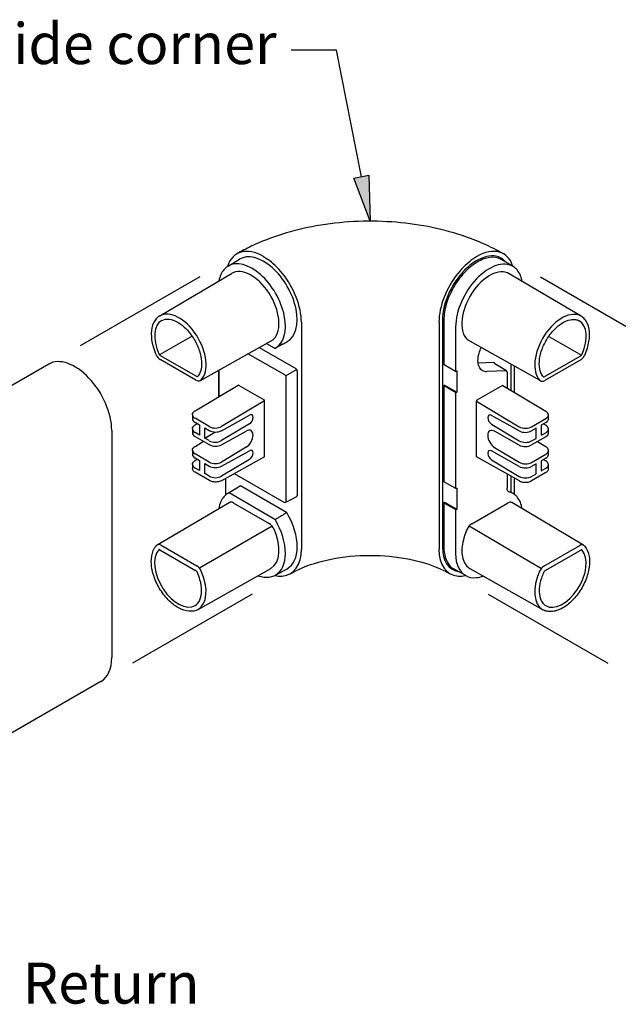
# Model space of a CAD drawing. Units: inches. Extents: x 0.1 to 10.8, y 0.2 to 8.4.
# Drawn here: x 5.9 to 6.9, y 4.2 to 5.8 of the extents above; entities that cross this region are included whole.
import ezdxf

# ---------------------------------------------------------------- set-up
doc = ezdxf.new("R2010")
doc.units = ezdxf.units.IN
doc.header["$MEASUREMENT"] = 0
doc.styles.add('SLDTEXTSTYLE0', font='TXT', dxfattribs={"width": 0.75})

msp = doc.modelspace()

# ---------------------------------------------------------------- hatches: boundary and pattern name
at = {"linetype": 'Continuous'}
msp.add_hatch(color=256, dxfattribs=at).paths.add_polyline_path([(6.4745, 5.5821), (6.4991, 5.5869), (6.5013, 5.5109)], flags=0)

# ---------------------------------------------------------------- linework, layer by layer
for p, q in [((6.4456, 5.7937), (6.3706, 5.7937)), ((6.4868, 5.5845), (6.4456, 5.7937)), ((6.4745, 5.5821), (6.4991, 5.5869)), ((6.5013, 5.5109), (6.4745, 5.5821)), ((6.4991, 5.5869), (6.5013, 5.5109)), ((6.3251, 5.4525), (6.3316, 5.4481)), ((6.6775, 5.4525), (6.671, 5.4481)), ((6.2664, 5.4368), (6.2853, 5.4482)), ((6.7374, 5.4361), (6.7189, 5.4472)), ((6.2201, 5.4192), (6.0223, 5.305)), ((6.1536, 5.3545), (6.2722, 5.4247)), ((6.8499, 5.354), (6.7312, 5.4242)), ((6.7825, 5.4192), (6.9803, 5.305)), ((6.3876, 5.3443), (6.3876, 4.9693)), ((6.615, 5.3443), (6.615, 4.9693)), ((6.6206, 5.3475), (6.6206, 4.9725)), ((6.6231, 5.3478), (6.6231, 5.2745)), ((6.6425, 5.3367), (6.6425, 5.2635)), ((6.2072, 5.321), (6.1532, 5.2901)), ((6.7962, 5.3205), (6.8502, 5.2897)), ((6.2212, 5.248), (6.3413, 5.3157)), ((6.3179, 5.3025), (6.3783, 5.2676)), ((6.343, 5.3014), (6.3296, 5.3091)), ((6.3569, 5.3081), (6.364, 5.312)), ((6.7822, 5.2476), (6.6621, 5.3152)), ((6.2136, 5.2548), (6.1548, 5.2887)), ((6.3601, 5.2571), (6.2994, 5.2921)), ((6.3447, 5.3014), (6.3447, 5.3014)), ((6.8486, 5.2882), (6.7898, 5.2543)), ((5.9703, 5.275), (5.4578, 4.9791)), ((6.2134, 5.2485), (6.1541, 5.2827)), ((6.6235, 5.2741), (6.6425, 5.2635)), ((6.7052, 5.2776), (6.6797, 5.2766)), ((6.7265, 5.2637), (6.7071, 5.2755)), ((6.7343, 5.2314), (6.7343, 5.2746)), ((6.74, 5.228), (6.74, 5.2714)), ((6.8493, 5.2822), (6.79, 5.248)), ((6.2509, 5.2648), (6.2509, 5.221)), ((6.252, 5.2216), (6.252, 5.2654)), ((6.38, 5.2658), (6.3618, 5.2553)), ((6.3807, 5.2634), (6.3807, 5.0581)), ((6.6441, 5.2635), (6.6444, 5.2637)), ((6.6444, 5.2637), (6.6444, 5.2285)), ((6.7259, 5.2639), (6.6942, 5.2626)), ((6.7274, 5.2619), (6.7274, 5.2355)), ((6.2121, 5.1978), (6.2831, 5.2403)), ((6.2837, 5.2402), (6.3259, 5.2158)), ((6.3625, 5.0483), (6.3625, 5.2529)), ((6.6231, 5.2394), (6.6231, 5.0812)), ((6.6235, 5.2399), (6.6241, 5.2402)), ((6.6425, 5.2283), (6.6235, 5.2389)), ((6.6241, 5.2402), (6.6444, 5.2285)), ((6.7197, 5.2397), (6.6775, 5.2154)), ((6.7203, 5.2398), (6.7913, 5.1973)), ((6.6425, 5.2283), (6.6425, 5.0701)), ((6.6444, 5.2285), (6.6441, 5.2283)), ((6.3267, 5.2144), (6.2557, 5.172)), ((6.3267, 5.1225), (6.3267, 5.2144)), ((6.3267, 5.1225), (6.3267, 5.2144)), ((6.6767, 5.214), (6.7477, 5.1715)), ((6.6767, 5.1221), (6.6767, 5.214)), ((6.2077, 5.1913), (6.2077, 5.1846)), ((6.2557, 5.165), (6.3017, 5.1907)), ((6.7477, 5.1645), (6.7017, 5.1902)), ((6.7958, 5.1841), (6.7958, 5.1908)), ((6.2354, 5.1718), (6.2119, 5.1854)), ((6.2119, 5.1788), (6.2194, 5.1745)), ((6.2121, 5.1745), (6.2156, 5.1766)), ((6.2194, 5.1745), (6.2194, 5.1577)), ((6.3017, 5.1762), (6.2557, 5.1487)), ((6.7017, 5.1757), (6.7477, 5.1482)), ((6.768, 5.1713), (6.7915, 5.1849)), ((6.7915, 5.1783), (6.784, 5.174)), ((6.784, 5.174), (6.784, 5.1573)), ((6.7878, 5.1761), (6.7913, 5.174)), ((6.0743, 5.1652), (6.0743, 4.7902)), ((6.2077, 5.168), (6.2077, 5.1613)), ((6.2194, 5.1577), (6.2119, 5.1621)), ((6.2119, 5.1555), (6.2354, 5.1419)), ((6.2279, 5.1528), (6.2279, 5.1695)), ((6.2279, 5.1695), (6.2354, 5.1652)), ((6.2279, 5.1528), (6.2445, 5.1627)), ((6.2557, 5.1417), (6.2965, 5.1644)), ((6.7477, 5.1412), (6.7069, 5.164)), ((6.7755, 5.1691), (6.768, 5.1647)), ((6.7755, 5.1523), (6.7755, 5.1691)), ((6.784, 5.1573), (6.7915, 5.1616)), ((6.7958, 5.1608), (6.7958, 5.1675)), ((6.2121, 5.1391), (6.2259, 5.1474)), ((6.2354, 5.1485), (6.2279, 5.1528)), ((6.7915, 5.155), (6.768, 5.1414)), ((6.768, 5.148), (6.7755, 5.1523)), ((6.7775, 5.1469), (6.7913, 5.1386)), ((6.2077, 5.1326), (6.2077, 5.1259)), ((6.2354, 5.1131), (6.2119, 5.1266)), ((6.2965, 5.1376), (6.2557, 5.1132)), ((6.2557, 5.1063), (6.3017, 5.1319)), ((6.7477, 5.1058), (6.7017, 5.1315)), ((6.7069, 5.1372), (6.7477, 5.1128)), ((6.768, 5.1126), (6.7915, 5.1262)), ((6.7958, 5.1254), (6.7958, 5.1321)), ((6.2077, 5.1093), (6.2077, 5.1026)), ((6.2119, 5.1201), (6.2194, 5.1157)), ((6.2121, 5.1158), (6.2156, 5.1179)), ((6.2194, 5.1157), (6.2194, 5.099)), ((6.2279, 5.0941), (6.2279, 5.1108)), ((6.2279, 5.1108), (6.2354, 5.1065)), ((6.3265, 5.122), (6.2554, 5.0824)), ((6.3017, 5.1174), (6.2557, 5.0899)), ((6.748, 5.082), (6.6769, 5.1216)), ((6.7017, 5.117), (6.7477, 5.0895)), ((6.7755, 5.1103), (6.768, 5.106)), ((6.7755, 5.0936), (6.7755, 5.1103)), ((6.7915, 5.1196), (6.784, 5.1153)), ((6.784, 5.1153), (6.784, 5.0985)), ((6.7878, 5.1174), (6.7913, 5.1153)), ((6.7958, 5.1021), (6.7958, 5.1088)), ((6.2194, 5.099), (6.2119, 5.1033)), ((6.2356, 5.0826), (6.2121, 5.0962)), ((6.2354, 5.0897), (6.2279, 5.0941)), ((6.2764, 5.0941), (6.3584, 5.0467)), ((6.7274, 5.0934), (6.7274, 5.0699)), ((6.7913, 5.0958), (6.7678, 5.0822)), ((6.768, 5.0893), (6.7755, 5.0936)), ((6.784, 5.0985), (6.7915, 5.1029)), ((6.2626, 5.0589), (6.2626, 5.0864)), ((6.6235, 5.0807), (6.6425, 5.0701)), ((6.7343, 5.0627), (6.7343, 5.0896)), ((6.74, 5.0592), (6.74, 5.0864)), ((6.2664, 5.0618), (6.2853, 5.0732)), ((6.3438, 5.0185), (6.2682, 5.0622)), ((6.3631, 5.0299), (6.2872, 5.0737)), ((6.6441, 5.0701), (6.6444, 5.0703)), ((6.6444, 5.0703), (6.6444, 5.0351)), ((6.1496, 4.9764), (6.2683, 5.0466)), ((6.2752, 5.0459), (6.3344, 5.0117)), ((6.3618, 5.0467), (6.3697, 5.0509)), ((6.3697, 5.051), (6.38, 5.0565)), ((6.6231, 5.046), (6.6231, 4.9728)), ((6.6235, 5.0465), (6.6241, 5.0469)), ((6.6425, 5.035), (6.6235, 5.0455)), ((6.6241, 5.0469), (6.6444, 5.0351)), ((6.669, 5.0112), (6.7282, 5.0454)), ((6.8538, 4.9759), (6.7351, 5.0461)), ((6.6425, 5.035), (6.6425, 4.9617)), ((6.6444, 5.0351), (6.6441, 5.035)), ((6.3395, 5.0071), (6.2192, 4.9379)), ((6.6647, 5.0076), (6.7842, 4.9375)), ((6.154, 4.9682), (6.2128, 4.9342)), ((6.1558, 4.9758), (6.2151, 4.9416)), ((6.7883, 4.9411), (6.8476, 4.9753)), ((6.7906, 4.9338), (6.8494, 4.9677)), ((6.217, 4.8697), (6.3371, 4.9373)), ((6.3446, 4.9264), (6.364, 4.937)), ((6.6592, 4.9256), (6.6403, 4.936)), ((6.7865, 4.8692), (6.6664, 4.9369)), ((6.3062, 4.895), (6.1084, 4.7808)), ((6.6964, 4.895), (6.8942, 4.7808)), ((6.0564, 4.7508), (5.5439, 4.4549))]:
    msp.add_line(p, q)
for centre, radius, end in [((6.3439, 5.3029), 0.00172, 298.7675), ((6.3601, 5.0497), 0.00344, 298.2683)]:
    msp.add_arc(centre, radius, 240, end)
for centre, major_axis, ratio, start_param, end_param in [((6.3251, 5.3804), (-0.0442, 0.0766), 0.57735, 5.497789, 6.770586), ((6.6775, 5.3804), (0.0442, 0.0766), 0.57735, 5.797535, 7.068583), ((6.3251, 5.3804), (-0.0393, 0.0681), 0.57735, 3.12925, 6.295528), ((6.6775, 5.3804), (-0.0402, -0.0696), 0.57735, 2.924305, 5.497787), ((6.306, 5.3693), (-0.0391, 0.0677), 0.57735, 3.130842, 6.295528), ((6.3048, 5.3686), (0.0324, -0.0562), 0.57735, 0.175195, 3.147764), ((6.3264, 5.3822), (0.0424, -0.0734), 0.57735, 1.837656, 2.268928), ((6.6978, 5.3686), (0.0391, 0.0677), 0.57735, 6.270842, 8.63938), ((6.6762, 5.3822), (-0.0424, -0.0734), 0.57735, 4.014257, 4.445529), ((6.6986, 5.3682), (0.0324, 0.0562), 0.57735, 6.277014, 9.249583), ((6.3251, 5.3804), (0.0442, -0.0766), 0.57735, 0.785396, 1.837657), ((6.6775, 5.3804), (-0.0442, -0.0766), 0.57735, 4.445529, 5.497787), ((6.1854, 5.2997), (-0.0317, 0.0549), 0.57735, 3.316788, 6.289356), ((6.818, 5.2993), (0.0317, 0.0549), 0.57735, 6.277014, 9.249583), ((6.1842, 5.299), (0.0276, -0.0478), 0.57735, 3.12925, 4.531286), ((6.6243, 5.3478), (-0.00115, 0), 0.57735, 0, 0.802851), ((6.8192, 5.2986), (0.0276, 0.0478), 0.57735, 4.893492, 6.295528), ((6.3344, 5.3276), (0.0069, -0.0119), 0.57735, 6.277014, 6.458381), ((6.669, 5.3272), (-0.0069, -0.0119), 0.57735, 6.10799, 6.289356), ((6.1548, 5.2926), (-0.00235, 0.00407), 0.57735, 1.389693, 2.356194), ((6.8486, 5.2921), (-0.00235, -0.00407), 0.57735, 0.785398, 1.7519), ((6.0134, 5.2004), (-0.0431, 0.0746), 0.57735, 3.926991, 6.283185), ((6.6243, 5.2745), (-0.00115, 0), 0.57735, 0, 0.802851), ((6.7039, 5.2733), (0.00232, 0.00401), 0.57735, 5.557944, 6.632251), ((6.2136, 5.2586), (0.00235, -0.00407), 0.57735, 5.497787, 6.295528), ((6.3601, 5.2543), (-0.00172, 0.00298), 0.557025, 3.927143, 5.497635), ((6.3783, 5.2648), (0.00172, -0.00298), 0.577526, 0.78555, 2.356042), ((6.6433, 5.2639), (0.00115, 0), 0.57735, 3.944444, 5.497787), ((6.7053, 5.2966), (0.0186, 0.0322), 0.57735, 3.12925, 3.490659), ((6.725, 5.2611), (0.00149, 0.00258), 0.57735, 6.270842, 6.632251), ((6.7898, 5.2581), (-0.00235, -0.00407), 0.57735, 6.270842, 7.068583), ((6.2151, 5.2587), (0.0062, -0.0107), 0.57735, 6.277014, 6.458381), ((6.2837, 5.2393), (-0.000574, 0.000995), 0.57735, 5.497939, 6.291913), ((6.6243, 5.2394), (-0.00115, 0), 0.57735, 5.497787, 7.086037), ((6.7197, 5.2388), (0.000574, 0.000995), 0.57735, 6.274457, 7.068431), ((6.7883, 5.2583), (-0.0062, -0.0107), 0.57735, 6.10799, 6.289356), ((6.6433, 5.2288), (-0.00115, 0), 0.57735, 0.802851, 2.356194), ((6.3259, 5.2149), (-0.000574, 0.000995), 0.57735, 3.927143, 5.497939), ((6.6775, 5.2144), (0.000574, 0.000995), 0.57735, 0.785246, 2.356042), ((6.222, 5.1914), (-0.0144, -0.0002), 0.586545, 6.274895, 7.060293), ((6.3016, 5.1834), (-0.00444, -0.00768), 0.57735, 0.802851, 3.909538), ((6.7018, 5.1829), (0.00444, -0.00768), 0.57735, 2.373648, 5.480334), ((6.7814, 5.191), (0.0144, -0.0002), 0.586545, 5.506078, 6.291476), ((6.222, 5.1845), (0.0144, -0.0002), 0.568007, 3.149368, 3.934766), ((6.2455, 5.1778), (-0.0144, -0.0002), 0.586545, 0.777108, 2.347904), ((6.7814, 5.184), (-0.0144, -0.0002), 0.568007, 2.34842, 3.133818), ((6.222, 5.1681), (-0.0144, -0.0002), 0.586545, 6.274895, 7.060293), ((6.222, 5.1611), (0.0144, -0.0002), 0.568007, 3.149368, 3.934766), ((6.2455, 5.1709), (0.0144, -0.0002), 0.568007, 3.934766, 5.505562), ((6.2963, 5.1509), (-0.0082, -0.0142), 0.57735, 0.802851, 3.909538), ((6.7071, 5.1504), (0.0082, -0.0142), 0.57735, 2.373648, 5.480334), ((6.7579, 5.1774), (0.0144, -0.0002), 0.586545, 3.935281, 5.506078), ((6.7579, 5.1704), (-0.0144, -0.0002), 0.568007, 0.777623, 2.34842), ((6.7814, 5.1676), (0.0144, -0.0002), 0.586545, 5.506078, 6.291476), ((6.7814, 5.1607), (-0.0144, -0.0002), 0.568007, 2.34842, 3.133818), ((6.2455, 5.1545), (-0.0144, -0.0002), 0.586545, 0.777108, 2.347904), ((6.2455, 5.1476), (0.0144, -0.0002), 0.568007, 3.934766, 5.505562), ((6.7579, 5.1541), (0.0144, -0.0002), 0.586545, 3.935281, 5.506078), ((6.7579, 5.1471), (-0.0144, -0.0002), 0.568007, 0.777623, 2.34842), ((6.222, 5.1327), (-0.0144, -0.0002), 0.586545, 6.274895, 7.060293), ((6.222, 5.1257), (0.0144, -0.0002), 0.568007, 3.149368, 3.934766), ((6.3016, 5.1246), (-0.00444, -0.00768), 0.57735, 0.802851, 3.909538), ((6.7018, 5.1242), (0.00444, -0.00768), 0.57735, 2.373648, 5.480334), ((6.7814, 5.1322), (0.0144, -0.0002), 0.586545, 5.506078, 6.291476), ((6.7814, 5.1253), (-0.0144, -0.0002), 0.568007, 2.34842, 3.133818), ((6.222, 5.1094), (-0.0144, -0.0002), 0.586545, 6.274895, 7.060293), ((6.2455, 5.1191), (-0.0144, -0.0002), 0.586545, 0.777108, 2.347904), ((6.3259, 5.123), (0.000574, -0.000995), 0.57735, 6.274457, 7.068736), ((6.6775, 5.1225), (-0.000574, -0.000995), 0.57735, 5.497635, 6.291913), ((6.7579, 5.1186), (0.0144, -0.0002), 0.586545, 3.935281, 5.506078), ((6.7814, 5.1089), (0.0144, -0.0002), 0.586545, 5.506078, 6.291476), ((6.2455, 5.1121), (0.0144, -0.0002), 0.568007, 3.934766, 5.505562), ((6.7579, 5.1117), (-0.0144, -0.0002), 0.568007, 0.777623, 2.34842), ((6.2455, 5.0958), (-0.0144, -0.0002), 0.586545, 0.777108, 2.347904), ((6.6243, 5.0812), (-0.00115, 0), 0.57735, 0, 0.802851), ((6.7579, 5.0953), (0.0144, -0.0002), 0.586545, 3.935281, 5.506078), ((6.306, 4.9943), (0.0391, -0.0677), 0.57735, 3.130842, 3.153936), ((6.2682, 5.0608), (-0.00089, 0.00147), 0.571282, 5.48569, 6.260214), ((6.3251, 5.0054), (0.0393, -0.0681), 0.57735, 3.128339, 3.153936), ((6.3783, 5.0595), (0.00172, -0.00298), 0.577174, 6.265737, 7.068431), ((6.6433, 5.0706), (0.00115, 0), 0.57735, 3.944444, 5.497787), ((6.7364, 5.0757), (-0.0065, -0.0113), 0.57735, 6.270842, 6.428223), ((6.6978, 4.9936), (0.0391, 0.0677), 0.57735, 6.270842, 6.428223), ((6.2752, 5.0346), (-0.0069, 0.0119), 0.57735, 5.497787, 6.289356), ((6.3601, 5.0497), (0.00163, -0.00303), 0.577174, 0, 0.802694), ((6.6243, 5.046), (-0.00115, 0), 0.57735, 5.497787, 7.086037), ((6.7282, 5.0342), (0.0069, 0.0119), 0.57735, 6.277014, 7.068583), ((6.3251, 5.0054), (0.0393, -0.0681), 0.57735, 6.270842, 7.867236), ((6.6433, 5.0354), (-0.00115, 0), 0.57735, 0.802851, 2.356194), ((6.3344, 5.0005), (0.0069, -0.0119), 0.57735, 1.395601, 2.356194), ((6.3439, 5.0171), (-0.00087, 0.00148), 0.563062, 4.71816, 5.492683), ((6.306, 4.9943), (0.0391, -0.0677), 0.57735, 6.270842, 7.864732), ((6.669, 5), (0.0069, 0.0119), 0.57735, 0.785398, 1.745992), ((6.3048, 4.9936), (0.0324, -0.0562), 0.57735, 6.277014, 7.678786), ((6.6986, 4.9932), (-0.0324, -0.0562), 0.57735, 4.887584, 6.289356), ((6.1558, 4.9657), (-0.0062, 0.0107), 0.57735, 5.497787, 6.289356), ((6.8476, 4.9653), (0.0062, 0.0107), 0.57735, 6.277014, 7.068583), ((6.1842, 4.924), (0.0276, -0.0478), 0.57735, 3.322696, 6.295528), ((6.1548, 4.9644), (-0.00235, 0.00407), 0.57735, 6.270842, 6.464289), ((6.3251, 5.0054), (0.0442, -0.0766), 0.57735, 6.016325, 7.068583), ((6.6775, 5.0054), (-0.0442, -0.0766), 0.57735, 5.497787, 6.550045), ((6.6775, 5.0054), (0.0402, 0.0696), 0.57735, 2.356194, 3.35888), ((6.6978, 4.9936), (0.0391, 0.0677), 0.57735, 2.356194, 3.153936), ((6.8192, 4.9236), (0.0276, 0.0478), 0.57735, 3.12925, 6.102082), ((6.8486, 4.964), (0.00235, 0.00407), 0.57735, 6.102082, 6.295528), ((6.2151, 4.9315), (0.0062, -0.0107), 0.57735, 1.395601, 2.356194), ((6.1854, 4.9247), (0.0317, -0.0549), 0.57735, 6.277014, 7.678786), ((6.818, 4.9243), (-0.0317, -0.0549), 0.57735, 4.887584, 6.289356), ((6.7883, 4.9311), (0.0062, 0.0107), 0.57735, 0.785398, 1.745992), ((6.3264, 5.002), (0.0424, -0.0734), 0.57735, 5.788533, 6.016325), ((6.6762, 5.002), (-0.0424, -0.0734), 0.57735, 0.26686, 0.49299), ((6.0134, 4.8254), (0.0431, -0.0746), 0.57735, 0, 0.785398)]:
    msp.add_ellipse(centre, major_axis=major_axis, ratio=ratio, start_param=start_param, end_param=end_param)
for points, knots in [([(6.7217, 5.4569), (6.7007, 5.4691), (6.6777, 5.4792), (6.6167, 5.4994), (6.5774, 5.5069), (6.495, 5.5126), (6.4528, 5.5104), (6.3737, 5.4962), (6.3374, 5.485), (6.2966, 5.4656), (6.2886, 5.4614), (6.2809, 5.4569)], [2.321932, 2.321932, 2.321932, 2.321932, 3.033766, 3.033766, 4.093018, 4.093018, 5.188944, 5.188944, 6.22437, 6.22437, 6.484617, 6.484617, 6.484617, 6.484617]), ([(6.7189, 5.4472), (6.7158, 5.4491), (6.7123, 5.4504), (6.7026, 5.4519), (6.6959, 5.4511), (6.6817, 5.446), (6.6741, 5.4415), (6.6596, 5.4295), (6.6528, 5.4221), (6.6407, 5.4055), (6.6356, 5.3964), (6.628, 5.3781), (6.6255, 5.3692), (6.6235, 5.3562), (6.6231, 5.3519), (6.6231, 5.3478)], [0.095044, 0.095044, 0.095044, 0.095044, 0.256125, 0.256125, 0.512721, 0.512721, 0.788102, 0.788102, 1.059891, 1.059891, 1.330229, 1.330229, 1.584956, 1.584956, 1.71574, 1.71574, 1.71574, 1.71574]), ([(6.2664, 5.4368), (6.2613, 5.4336), (6.2573, 5.4289), (6.2531, 5.4196), (6.252, 5.4161), (6.2513, 5.4123)], [0, 0, 0, 0, 0.2596366, 0.2596366, 0.395029, 0.395029, 0.395029, 0.395029]), ([(6.7524, 5.4117), (6.7517, 5.4152), (6.7508, 5.4185), (6.748, 5.4249), (6.7461, 5.428), (6.742, 5.4327), (6.7398, 5.4346), (6.7374, 5.4361)], [1.7257996, 1.7257996, 1.7257996, 1.7257996, 1.8520705, 1.8520705, 1.997507, 1.997507, 2.1222246, 2.1222246, 2.1222246, 2.1222246]), ([(6.1536, 5.3545), (6.1493, 5.352), (6.1459, 5.3481), (6.141, 5.3381), (6.1398, 5.332), (6.1395, 5.3187), (6.1405, 5.3115), (6.1439, 5.2995), (6.1455, 5.2949), (6.1476, 5.2903)], [0, 0, 0, 0, 0.2044649, 0.2044649, 0.4184612, 0.4184612, 0.6291906, 0.6291906, 0.7613721, 0.7613721, 0.7613721, 0.7613721]), ([(6.8558, 5.2899), (6.8575, 5.2936), (6.859, 5.2975), (6.8624, 5.3087), (6.8636, 5.3159), (6.8639, 5.3297), (6.8628, 5.3362), (6.8592, 5.3445), (6.8576, 5.3471), (6.8539, 5.3512), (6.852, 5.3528), (6.8499, 5.354)], [0.9511448, 0.9511448, 0.9511448, 0.9511448, 1.0608913, 1.0608913, 1.2710968, 1.2710968, 1.4922856, 1.4922856, 1.6102188, 1.6102188, 1.7121217, 1.7121217, 1.7121217, 1.7121217]), ([(6.157, 5.347), (6.1604, 5.3489), (6.1645, 5.3496), (6.1735, 5.3486), (6.1783, 5.3469), (6.1881, 5.3413), (6.1931, 5.3374), (6.2025, 5.3277), (6.2069, 5.3219), (6.2143, 5.3095), (6.2172, 5.3031), (6.2212, 5.2906), (6.2223, 5.2848), (6.2231, 5.2731), (6.2224, 5.2676), (6.2199, 5.2601), (6.2185, 5.2576), (6.2166, 5.2552), (6.2164, 5.2549), (6.2161, 5.2546)], [0, 0, 0, 0, 0.188754, 0.188754, 0.371392, 0.371392, 0.555034, 0.555034, 0.745592, 0.745592, 0.930522, 0.930522, 1.101483, 1.101483, 1.292835, 1.292835, 1.412808, 1.412808, 1.430371, 1.430371, 1.430371, 1.430371]), ([(6.7873, 5.2542), (6.7857, 5.2559), (6.7844, 5.258), (6.7816, 5.2645), (6.7806, 5.2695), (6.7806, 5.2808), (6.7815, 5.287), (6.7852, 5.3), (6.788, 5.3067), (6.7951, 5.3193), (6.7992, 5.3251), (6.808, 5.3347), (6.8125, 5.3387), (6.8222, 5.3451), (6.8273, 5.3474), (6.8351, 5.3489), (6.8379, 5.349), (6.8427, 5.3482), (6.8446, 5.3476), (6.8464, 5.3466)], [0.081298, 0.081298, 0.081298, 0.081298, 0.188754, 0.188754, 0.371392, 0.371392, 0.555034, 0.555034, 0.745592, 0.745592, 0.930522, 0.930522, 1.101483, 1.101483, 1.292835, 1.292835, 1.412808, 1.412808, 1.51136, 1.51136, 1.51136, 1.51136]), ([(6.3569, 5.3081), (6.3568, 5.308), (6.3567, 5.308), (6.3566, 5.3079), (6.3556, 5.3074), (6.3547, 5.3069), (6.3537, 5.3063), (6.3532, 5.3061), (6.3527, 5.3058), (6.3523, 5.3056), (6.3516, 5.3052), (6.3509, 5.3048), (6.3503, 5.3045), (6.3493, 5.3039), (6.3484, 5.3034), (6.3475, 5.3029), (6.3465, 5.3024), (6.3456, 5.3019), (6.3447, 5.3014)], [0.1009136, 0.1009136, 0.1009136, 0.1009136, 0.1050186, 0.1050186, 0.1050186, 0.1400249, 0.1400249, 0.1400249, 0.157528, 0.157528, 0.157528, 0.1820323, 0.1820323, 0.1820323, 0.2163384, 0.2163384, 0.2163384, 0.2503062, 0.2503062, 0.2503062, 0.2503062]), ([(6.6865, 5.2645), (6.6843, 5.2659), (6.6825, 5.268), (6.68, 5.2736), (6.6794, 5.277), (6.6793, 5.2846), (6.68, 5.2888), (6.6821, 5.2962), (6.6833, 5.2994), (6.6847, 5.3025)], [0, 0, 0, 0, 0.1271615, 0.1271615, 0.2502257, 0.2502257, 0.3739415, 0.3739415, 0.463854, 0.463854, 0.463854, 0.463854]), ([(6.1476, 5.2903), (6.148, 5.2893), (6.1486, 5.2884), (6.1499, 5.2865), (6.1506, 5.2856), (6.1523, 5.284), (6.1532, 5.2833), (6.1541, 5.2827)], [0.01369345, 0.01369345, 0.01369345, 0.01369345, 0.04240875, 0.04240875, 0.07389045, 0.07389045, 0.10597573, 0.10597573, 0.10597573, 0.10597573]), ([(6.8493, 5.2822), (6.8505, 5.283), (6.8517, 5.284), (6.8536, 5.2861), (6.8543, 5.287), (6.8552, 5.2887), (6.8555, 5.2893), (6.8558, 5.2899)], [0, 0, 0, 0, 0.04318054, 0.04318054, 0.0743648, 0.0743648, 0.09193153, 0.09193153, 0.09193153, 0.09193153]), ([(6.7274, 5.2619), (6.7274, 5.2623), (6.7274, 5.2626), (6.7271, 5.2631), (6.727, 5.2632), (6.7268, 5.2635), (6.7267, 5.2636), (6.7265, 5.2637)], [0, 0, 0, 0, 0.00996868, 0.00996868, 0.01525769, 0.01525769, 0.02064722, 0.02064722, 0.02064722, 0.02064722]), ([(6.2134, 5.2485), (6.2146, 5.2478), (6.2159, 5.2474), (6.2179, 5.2472), (6.2186, 5.2472), (6.2199, 5.2475), (6.2206, 5.2477), (6.2212, 5.248)], [0, 0, 0, 0, 0.04118641, 0.04118641, 0.06253927, 0.06253927, 0.08410562, 0.08410562, 0.08410562, 0.08410562]), ([(6.7822, 5.2476), (6.7831, 5.2471), (6.7841, 5.2468), (6.7859, 5.2467), (6.7868, 5.2468), (6.7885, 5.2472), (6.7893, 5.2476), (6.79, 5.248)], [0, 0, 0, 0, 0.03105756, 0.03105756, 0.05786892, 0.05786892, 0.08413338, 0.08413338, 0.08413338, 0.08413338]), ([(6.2077, 5.1913), (6.2077, 5.1924), (6.208, 5.1936), (6.2091, 5.1953), (6.2097, 5.196), (6.211, 5.1971), (6.2115, 5.1975), (6.2121, 5.1978)], [0, 0, 0, 0, 0.04429492, 0.04429492, 0.07709824, 0.07709824, 0.09791626, 0.09791626, 0.09791626, 0.09791626]), ([(6.7958, 5.1908), (6.7958, 5.192), (6.7954, 5.1931), (6.7943, 5.1949), (6.7937, 5.1956), (6.7924, 5.1966), (6.7919, 5.197), (6.7913, 5.1973)], [0, 0, 0, 0, 0.04429492, 0.04429492, 0.07709824, 0.07709824, 0.09791626, 0.09791626, 0.09791626, 0.09791626]), ([(6.2077, 5.168), (6.2077, 5.1691), (6.208, 5.1703), (6.209, 5.1719), (6.2095, 5.1724), (6.2106, 5.1735), (6.2113, 5.174), (6.2121, 5.1745)], [0, 0, 0, 0, 0.0447792, 0.0447792, 0.06955255, 0.06955255, 0.09792409, 0.09792409, 0.09792409, 0.09792409]), ([(6.7958, 5.1675), (6.7958, 5.1687), (6.7954, 5.1698), (6.7944, 5.1714), (6.7939, 5.1719), (6.7928, 5.173), (6.7921, 5.1736), (6.7913, 5.174)], [0, 0, 0, 0, 0.0447792, 0.0447792, 0.06955255, 0.06955255, 0.09792409, 0.09792409, 0.09792409, 0.09792409]), ([(6.2077, 5.1326), (6.2077, 5.1337), (6.208, 5.1348), (6.209, 5.1364), (6.2095, 5.137), (6.2106, 5.1381), (6.2113, 5.1386), (6.2121, 5.1391)], [0, 0, 0, 0, 0.04467871, 0.04467871, 0.0693529, 0.0693529, 0.09792225, 0.09792225, 0.09792225, 0.09792225]), ([(6.7958, 5.1321), (6.7958, 5.1332), (6.7954, 5.1344), (6.7944, 5.136), (6.794, 5.1365), (6.7928, 5.1376), (6.7921, 5.1381), (6.7913, 5.1386)], [0, 0, 0, 0, 0.04467871, 0.04467871, 0.0693529, 0.0693529, 0.09792225, 0.09792225, 0.09792225, 0.09792225]), ([(6.2077, 5.1093), (6.2077, 5.1104), (6.208, 5.1115), (6.209, 5.1131), (6.2095, 5.1137), (6.2106, 5.1148), (6.2113, 5.1153), (6.2121, 5.1158)], [0, 0, 0, 0, 0.0447792, 0.0447792, 0.06955255, 0.06955255, 0.09792409, 0.09792409, 0.09792409, 0.09792409]), ([(6.7958, 5.1088), (6.7958, 5.1099), (6.7954, 5.1111), (6.7944, 5.1127), (6.7939, 5.1132), (6.7928, 5.1143), (6.7921, 5.1148), (6.7913, 5.1153)], [0, 0, 0, 0, 0.0447792, 0.0447792, 0.06955255, 0.06955255, 0.09792409, 0.09792409, 0.09792409, 0.09792409]), ([(6.2121, 5.0962), (6.2111, 5.0968), (6.2103, 5.0974), (6.209, 5.0988), (6.2084, 5.0996), (6.2078, 5.1011), (6.2077, 5.1018), (6.2077, 5.1026)], [0.01168936, 0.01168936, 0.01168936, 0.01168936, 0.04574143, 0.04574143, 0.0800778, 0.0800778, 0.10946514, 0.10946514, 0.10946514, 0.10946514]), ([(6.7913, 5.0958), (6.7923, 5.0963), (6.7931, 5.0969), (6.7944, 5.0983), (6.795, 5.0991), (6.7956, 5.1006), (6.7958, 5.1013), (6.7958, 5.1021)], [0.01168936, 0.01168936, 0.01168936, 0.01168936, 0.04574143, 0.04574143, 0.0800778, 0.0800778, 0.10946514, 0.10946514, 0.10946514, 0.10946514]), ([(6.2554, 5.0824), (6.2544, 5.0818), (6.2532, 5.0813), (6.2501, 5.0805), (6.2483, 5.0802), (6.2445, 5.0801), (6.2426, 5.0803), (6.2399, 5.0809), (6.2389, 5.0812), (6.2372, 5.0818), (6.2364, 5.0822), (6.2356, 5.0826)], [0.0117355, 0.0117355, 0.0117355, 0.0117355, 0.0502226, 0.0502226, 0.0999098, 0.0999098, 0.1484747, 0.1484747, 0.1759486, 0.1759486, 0.2023235, 0.2023235, 0.2023235, 0.2023235]), ([(6.748, 5.082), (6.749, 5.0814), (6.7502, 5.0809), (6.7533, 5.08), (6.7551, 5.0798), (6.7589, 5.0797), (6.7608, 5.0798), (6.7635, 5.0804), (6.7645, 5.0807), (6.7662, 5.0814), (6.767, 5.0817), (6.7678, 5.0822)], [0.0117355, 0.0117355, 0.0117355, 0.0117355, 0.0502226, 0.0502226, 0.0999098, 0.0999098, 0.1484747, 0.1484747, 0.1759486, 0.1759486, 0.2023235, 0.2023235, 0.2023235, 0.2023235]), ([(6.2664, 5.0618), (6.2613, 5.0587), (6.2573, 5.0539), (6.253, 5.0444), (6.2518, 5.0405), (6.2511, 5.0364)], [0, 0, 0, 0, 0.2596366, 0.2596366, 0.4062695, 0.4062695, 0.4062695, 0.4062695]), ([(6.2863, 5.0738), (6.2864, 5.0738), (6.2866, 5.0739), (6.2869, 5.0738), (6.287, 5.0738), (6.2872, 5.0737)], [0, 0, 0, 0, 0.00580814, 0.00580814, 0.01161629, 0.01161629, 0.01161629, 0.01161629]), ([(6.7297, 5.0644), (6.7293, 5.0647), (6.7286, 5.0652), (6.7279, 5.0668), (6.7277, 5.0673), (6.7275, 5.0685), (6.7274, 5.0691), (6.7274, 5.0699)], [0, 0, 0, 0, 0.02948715, 0.02948715, 0.04189431, 0.04189431, 0.05462001, 0.05462001, 0.05462001, 0.05462001]), ([(6.7525, 5.0358), (6.7519, 5.0396), (6.7509, 5.0432), (6.748, 5.0499), (6.7461, 5.053), (6.742, 5.0577), (6.7398, 5.0596), (6.7374, 5.0611)], [1.7145438, 1.7145438, 1.7145438, 1.7145438, 1.8520705, 1.8520705, 1.997507, 1.997507, 2.1222246, 2.1222246, 2.1222246, 2.1222246]), ([(6.3635, 5.0295), (6.3624, 5.0288), (6.3613, 5.0281), (6.3602, 5.0275), (6.3589, 5.0267), (6.3575, 5.0259), (6.3562, 5.0251), (6.3552, 5.0246), (6.3543, 5.024), (6.3533, 5.0234), (6.3528, 5.0232), (6.3524, 5.0229), (6.3519, 5.0226), (6.3512, 5.0222), (6.3506, 5.0218), (6.3499, 5.0214), (6.349, 5.0209), (6.348, 5.0203), (6.3471, 5.0198), (6.3462, 5.0192), (6.3452, 5.0187), (6.3443, 5.0181)], [0.0150027, 0.0150027, 0.0150027, 0.0150027, 0.0560099, 0.0560099, 0.0560099, 0.1050186, 0.1050186, 0.1050186, 0.1400249, 0.1400249, 0.1400249, 0.157528, 0.157528, 0.157528, 0.1820323, 0.1820323, 0.1820323, 0.2163384, 0.2163384, 0.2163384, 0.2503062, 0.2503062, 0.2503062, 0.2503062]), ([(6.3631, 5.0299), (6.3632, 5.0298), (6.3634, 5.0296), (6.3637, 5.0293), (6.3638, 5.0292), (6.3639, 5.029)], [0, 0, 0, 0, 0.00580814, 0.00580814, 0.01161629, 0.01161629, 0.01161629, 0.01161629]), ([(6.217, 4.8697), (6.2126, 4.8673), (6.2075, 4.8662), (6.1965, 4.8671), (6.1906, 4.869), (6.1789, 4.8755), (6.1732, 4.8799), (6.1622, 4.8911), (6.1572, 4.8977), (6.1488, 4.912), (6.1455, 4.9194), (6.141, 4.9341), (6.1398, 4.9414), (6.1395, 4.9552), (6.1406, 4.9617), (6.1442, 4.97), (6.1459, 4.9726), (6.1479, 4.9749), (6.1481, 4.9751), (6.1482, 4.9752)], [0, 0, 0, 0, 0.204465, 0.204465, 0.418461, 0.418461, 0.629191, 0.629191, 0.848779, 0.848779, 1.060891, 1.060891, 1.271097, 1.271097, 1.492286, 1.492286, 1.610219, 1.610219, 1.618181, 1.618181, 1.618181, 1.618181]), ([(6.1482, 4.9752), (6.1482, 4.9752), (6.1483, 4.9753), (6.1487, 4.9757), (6.1492, 4.9761), (6.1496, 4.9764)], [0.01609168, 0.01609168, 0.01609168, 0.01609168, 0.01770582, 0.01770582, 0.03552023, 0.03552023, 0.03552023, 0.03552023]), ([(6.154, 4.9682), (6.1537, 4.9684), (6.1533, 4.9685), (6.1528, 4.9686), (6.1526, 4.9686), (6.1525, 4.9685)], [0, 0, 0, 0, 0.01451456, 0.01451456, 0.03282514, 0.03282514, 0.03282514, 0.03282514]), ([(6.6231, 4.9728), (6.6231, 4.9668), (6.6239, 4.9612), (6.627, 4.9505), (6.6296, 4.9456), (6.6352, 4.9394), (6.6376, 4.9375), (6.6403, 4.936)], [1.6693961, 1.6693961, 1.6693961, 1.6693961, 1.8604865, 1.8604865, 2.0825067, 2.0825067, 2.21675, 2.21675, 2.21675, 2.21675]), ([(6.8552, 4.9747), (6.8571, 4.9727), (6.8586, 4.9704), (6.8624, 4.9627), (6.8636, 4.9566), (6.8639, 4.9432), (6.8629, 4.936), (6.8587, 4.921), (6.8555, 4.9133), (6.8473, 4.8989), (6.8426, 4.8924), (6.832, 4.8811), (6.8264, 4.8764), (6.8145, 4.8692), (6.8084, 4.867), (6.7994, 4.8659), (6.7963, 4.866), (6.791, 4.8672), (6.7886, 4.868), (6.7865, 4.8692)], [0.094011, 0.094011, 0.094011, 0.094011, 0.204465, 0.204465, 0.418461, 0.418461, 0.629191, 0.629191, 0.848779, 0.848779, 1.060891, 1.060891, 1.271097, 1.271097, 1.492286, 1.492286, 1.610219, 1.610219, 1.712122, 1.712122, 1.712122, 1.712122]), ([(6.8509, 4.968), (6.8508, 4.9681), (6.8507, 4.9681), (6.8503, 4.9681), (6.8502, 4.9681), (6.8498, 4.9679), (6.8496, 4.9679), (6.8494, 4.9677)], [0, 0, 0, 0, 0.0225746, 0.0225746, 0.03736739, 0.03736739, 0.05261099, 0.05261099, 0.05261099, 0.05261099]), ([(6.8538, 4.9759), (6.8542, 4.9756), (6.8547, 4.9752), (6.8551, 4.9748), (6.8552, 4.9748), (6.8552, 4.9747)], [0, 0, 0, 0, 0.01779293, 0.01779293, 0.01941584, 0.01941584, 0.01941584, 0.01941584]), ([(6.3693, 4.9288), (6.377, 4.9332), (6.3861, 4.9376), (6.4128, 4.9476), (6.4317, 4.9525), (6.4732, 4.9586), (6.4955, 4.9597), (6.5387, 4.9577), (6.5593, 4.9547), (6.5951, 4.9459), (6.6104, 4.9403), (6.6267, 4.9324), (6.6301, 4.9306), (6.6333, 4.9288)], [2.044532, 2.044532, 2.044532, 2.044532, 2.659083, 2.659083, 3.62353, 3.62353, 4.628792, 4.628792, 5.592389, 5.592389, 6.465797, 6.465797, 6.717758, 6.717758, 6.717758, 6.717758]), ([(6.2122, 4.8764), (6.2155, 4.8784), (6.2182, 4.8816), (6.2218, 4.8899), (6.2228, 4.8949), (6.2228, 4.9063), (6.2219, 4.9125), (6.219, 4.9228), (6.2175, 4.9267), (6.2158, 4.9306)], [0, 0, 0, 0, 0.1887537, 0.1887537, 0.3713925, 0.3713925, 0.5550341, 0.5550341, 0.6677096, 0.6677096, 0.6677096, 0.6677096]), ([(6.2158, 4.9306), (6.2157, 4.931), (6.2155, 4.9313), (6.215, 4.9321), (6.2146, 4.9326), (6.214, 4.9333), (6.2137, 4.9336), (6.2133, 4.934), (6.213, 4.9341), (6.2128, 4.9342)], [0.0064398, 0.0064398, 0.0064398, 0.0064398, 0.01615383, 0.01615383, 0.03249196, 0.03249196, 0.04224166, 0.04224166, 0.05183913, 0.05183913, 0.05183913, 0.05183913]), ([(6.7876, 4.9302), (6.7863, 4.9272), (6.7851, 4.9242), (6.7822, 4.9152), (6.7811, 4.9093), (6.7803, 4.8976), (6.781, 4.8921), (6.7835, 4.8846), (6.7849, 4.8821), (6.7879, 4.8784), (6.7895, 4.877), (6.7912, 4.8759)], [0.8442374, 0.8442374, 0.8442374, 0.8442374, 0.930522, 0.930522, 1.1014833, 1.1014833, 1.2928347, 1.2928347, 1.4128085, 1.4128085, 1.5113602, 1.5113602, 1.5113602, 1.5113602]), ([(6.7906, 4.9338), (6.7903, 4.9336), (6.7899, 4.9333), (6.7891, 4.9326), (6.7887, 4.9321), (6.7882, 4.9313), (6.788, 4.9309), (6.7877, 4.9304), (6.7877, 4.9303), (6.7876, 4.9302)], [0, 0, 0, 0, 0.01500798, 0.01500798, 0.03085779, 0.03085779, 0.0413254, 0.0413254, 0.04534728, 0.04534728, 0.04534728, 0.04534728]), ([(6.3159, 4.9254), (6.3193, 4.9243), (6.3226, 4.9235), (6.3295, 4.9227), (6.3331, 4.9228), (6.3394, 4.924), (6.3421, 4.925), (6.3446, 4.9264)], [1.7240111, 1.7240111, 1.7240111, 1.7240111, 1.8496823, 1.8496823, 1.9943216, 1.9943216, 2.1185926, 2.1185926, 2.1185926, 2.1185926]), ([(6.6592, 4.9256), (6.6644, 4.9228), (6.6705, 4.9217), (6.6806, 4.9227), (6.6841, 4.9235), (6.6878, 4.9248)], [0, 0, 0, 0, 0.2611712, 0.2611712, 0.3969092, 0.3969092, 0.3969092, 0.3969092])]:
    msp.add_open_spline(points, degree=3, knots=knots)
for points in [[(6.3447, 5.3014), (6.3447, 5.3014), (6.3447, 5.3014), (6.3447, 5.3014)], [(6.2161, 5.2546), (6.2161, 5.2546), (6.216, 5.2546), (6.216, 5.2546)], [(6.7874, 5.2541), (6.7874, 5.2541), (6.7873, 5.2541), (6.7873, 5.2542)]]:
    msp.add_open_spline(points, degree=3)

# ---------------------------------------------------------------- texts
at = {"char_height": 0.0675, "attachment_point": 1, "style": 'SLDTEXTSTYLE0'}
for s, insert in [('Inside/outside corner', (5.426, 5.838)), ('Return', (5.9274, 4.2862))]:
    msp.add_mtext(s, dxfattribs=dict(at, insert=insert))

doc.saveas('drawing.dxf')
